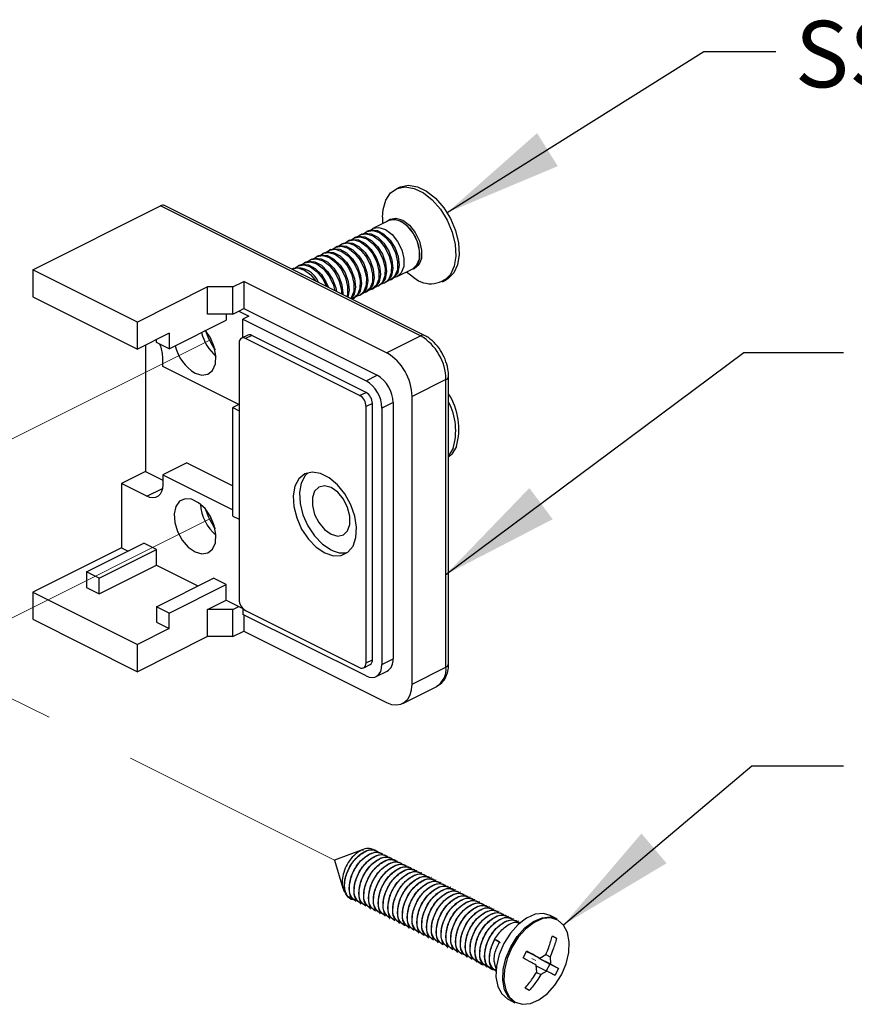
# Model space of a CAD drawing. Units: inches. Extents: x 0.1 to 10.9, y 0.1 to 8.4.
# Drawn here: x 2.7 to 3.6, y 2.6 to 3.7 of the extents above; entities that cross this region are included whole.
import ezdxf

# ---------------------------------------------------------------- set-up
doc = ezdxf.new("R2010")
doc.units = ezdxf.units.IN
doc.header["$MEASUREMENT"] = 0
doc.linetypes.add('PHANTOM', pattern=[0.5, 0.25, -0.05, 0.05, -0.05, 0.05, -0.05])
doc.styles.add('SLDTEXTSTYLE0', font='TXT', dxfattribs={"width": 0.605})
doc.dimstyles.new('SLDDIMSTYLE2', dxfattribs={"dimtxt": 0.18, "dimasz": 0.13, "dimexe": 0, "dimexo": 0.0625, "dimgap": 0, "dimtad": 0, "dimtih": 1, "dimtoh": 1, "dimdec": 0, "dimrnd": 1e-09, "dimzin": 0, "dimdsep": 46, "dimtxsty": 'Standard', "dimsah": 1, "dimcen": 0.09, "dimadec": 0, "dimazin": 0, "dimtfac": 0.13, "dimtdec": 0, "dimtofl": 0, "dimtmove": 0, "dimatfit": 3, "dimfxl": 0, "dimfrac": 2, "dimtolj": 1, "dimtzin": 0, "dimarcsym": 0})

msp = doc.modelspace()

# ---------------------------------------------------------------- linework, layer by layer
at = {"color": 7, "linetype": 'Continuous', "lineweight": 25}
for p, q in [((3.1493, 3.5082), (3.1457, 3.5064)), ((2.7471, 3.4179), (2.8873, 3.4881)), ((3.1727, 3.3454), (2.8873, 3.4881)), ((3.1771, 3.3457), (2.8917, 3.4883)), ((3.1377, 3.4718), (3.1204, 3.4631)), ((3.1309, 3.4756), (3.1309, 3.4684)), ((3.1082, 3.457), (3.1067, 3.4563)), ((3.115, 3.4604), (3.1136, 3.4597)), ((3.0876, 3.4467), (3.0862, 3.446)), ((3.0945, 3.4502), (3.093, 3.4494)), ((3.1013, 3.4536), (3.0999, 3.4529)), ((3.0671, 3.4365), (3.0656, 3.4357)), ((3.0739, 3.4399), (3.0725, 3.4392)), ((3.0808, 3.4433), (3.0793, 3.4426)), ((3.0465, 3.4262), (3.0451, 3.4255)), ((3.0534, 3.4296), (3.0519, 3.4289)), ((3.0602, 3.433), (3.0588, 3.4323)), ((2.8619, 3.3605), (2.7471, 3.4179)), ((2.7471, 3.4179), (2.7471, 3.3881)), ((3.0328, 3.4193), (3.0314, 3.4186)), ((3.0397, 3.4228), (3.0382, 3.422)), ((3.1468, 3.4103), (3.1641, 3.419)), ((3.1573, 3.4156), (3.1631, 3.4112)), ((2.9666, 3.399), (2.9788, 3.4051)), ((3.1354, 3.3268), (2.9788, 3.4051)), ((2.9788, 3.4051), (2.9788, 3.3752)), ((3.1331, 3.4035), (3.1346, 3.4042)), ((3.14, 3.4069), (3.1414, 3.4076)), ((3.1966, 3.4046), (3.2002, 3.4064)), ((2.9388, 3.399), (2.8619, 3.3605)), ((2.9666, 3.399), (2.9388, 3.399)), ((2.9388, 3.3691), (2.9388, 3.399)), ((2.9666, 3.3691), (2.9666, 3.399)), ((3.1126, 3.3932), (3.114, 3.3939)), ((3.1194, 3.3966), (3.1209, 3.3973)), ((3.1263, 3.4), (3.1277, 3.4008)), ((2.7471, 3.3881), (2.8619, 3.3307)), ((3.0966, 3.387), (3.096, 3.3862)), ((3.0989, 3.3863), (3.1003, 3.3871)), ((3.1057, 3.3898), (3.1072, 3.3905)), ((2.9666, 3.3691), (2.9733, 3.3724)), ((2.9733, 3.3724), (2.9788, 3.3752)), ((2.9733, 3.3724), (2.9844, 3.3669)), ((2.9788, 3.3752), (3.125, 3.3022)), ((2.8619, 3.3307), (2.8619, 3.3605)), ((2.8967, 3.331), (2.9593, 3.3624)), ((2.9666, 3.3691), (2.9388, 3.3691)), ((2.9593, 3.3691), (2.9593, 3.3624)), ((2.9844, 3.3669), (2.9778, 3.3636)), ((2.9778, 3.3636), (3.1128, 3.2961)), ((2.9778, 3.3435), (2.9778, 3.3636)), ((2.8967, 3.3481), (2.8619, 3.3307)), ((2.8828, 3.338), (2.8828, 3.3411)), ((2.8967, 3.331), (2.8828, 3.338)), ((2.8967, 3.3481), (2.8967, 3.331)), ((2.9831, 3.3462), (2.9762, 3.3427)), ((3.1058, 3.2798), (2.9806, 3.3424)), ((3.1128, 3.2833), (2.9875, 3.3459)), ((3.1354, 3.3268), (3.1727, 3.3454)), ((2.871, 3.3352), (2.871, 3.1965)), ((2.9736, 3.3374), (2.9736, 3.0561)), ((2.8897, 3.3118), (2.8897, 3.3226)), ((2.9733, 3.27), (2.8897, 3.3118)), ((3.1128, 3.2961), (3.125, 3.3022)), ((3.2005, 3.2974), (3.1633, 3.2788)), ((3.2005, 2.982), (3.2005, 3.2974)), ((3.2034, 2.9855), (3.2034, 3.3009)), ((3.1633, 2.9634), (3.1633, 3.2788)), ((2.9733, 3.27), (2.9666, 3.2667)), ((2.9666, 3.1476), (2.9666, 3.2667)), ((2.9666, 3.2667), (2.9736, 3.2632)), ((2.9736, 3.2699), (2.9733, 3.27)), ((3.1128, 2.9865), (3.1128, 3.2678)), ((3.1198, 2.99), (3.1198, 3.2713)), ((3.1424, 3.2721), (3.1302, 3.2661)), ((3.1302, 3.2661), (3.1302, 2.9848)), ((3.1424, 3.2721), (3.1424, 2.9909)), ((3.2084, 3.222), (3.2034, 3.2137)), ((2.9162, 3.2059), (2.8897, 3.1927)), ((2.9162, 3.2059), (2.9666, 3.1807)), ((2.871, 3.1965), (2.8445, 3.1832)), ((2.871, 3.1965), (2.8897, 3.1871)), ((2.8897, 3.1927), (2.8897, 3.1819)), ((2.8897, 3.1927), (2.9666, 3.1543)), ((2.8723, 3.1693), (2.8445, 3.1832)), ((2.8445, 3.1832), (2.8445, 3.1129)), ((2.9666, 3.1476), (2.9736, 3.1442)), ((2.8445, 3.1129), (2.7471, 3.0642)), ((2.8062, 3.0865), (2.8689, 3.1178)), ((2.8201, 3.0795), (2.8828, 3.1108)), ((2.8445, 3.1129), (2.8518, 3.1093)), ((2.8828, 3.1108), (2.8689, 3.1178)), ((2.8828, 3.0938), (2.8828, 3.1108)), ((2.8201, 3.0625), (2.8828, 3.0938)), ((2.8828, 3.0938), (2.9284, 3.071)), ((2.8062, 3.0865), (2.8062, 3.0694)), ((2.8201, 3.0795), (2.8062, 3.0865)), ((2.8201, 3.0625), (2.8201, 3.0795)), ((2.8828, 3.0482), (2.9454, 3.0795)), ((2.9593, 3.0725), (2.9454, 3.0795)), ((2.8062, 3.0694), (2.8201, 3.0625)), ((2.8967, 3.0412), (2.9593, 3.0725)), ((2.9593, 3.0555), (2.9593, 3.0725)), ((2.7471, 3.0642), (2.8619, 3.0068)), ((2.7471, 3.0642), (2.7471, 3.0344)), ((2.8828, 3.0482), (2.8828, 3.0311)), ((2.8967, 3.0412), (2.8828, 3.0482)), ((2.9388, 3.0452), (2.9593, 3.0555)), ((2.9593, 3.0555), (2.9733, 3.0485)), ((2.9666, 3.0452), (2.9733, 3.0485)), ((2.9733, 3.0485), (2.9777, 3.0463)), ((2.9778, 3.0462), (2.9778, 3.0397)), ((2.8967, 3.0242), (2.8967, 3.0412)), ((2.9388, 3.0154), (2.9388, 3.0452)), ((2.9666, 3.0452), (2.9388, 3.0452)), ((2.9666, 3.0154), (2.9666, 3.0452)), ((3.1128, 2.9722), (2.9778, 3.0397)), ((2.9788, 3.0391), (2.9788, 3.0215)), ((2.9806, 3.0441), (3.1058, 2.9815)), ((2.7471, 3.0344), (2.8619, 2.9769)), ((2.8828, 3.0311), (2.8967, 3.0242)), ((2.8967, 3.0242), (2.8619, 3.0068)), ((2.9388, 3.0154), (2.8619, 2.9769)), ((2.9666, 3.0154), (2.9388, 3.0154)), ((2.9666, 3.0154), (2.9788, 3.0215)), ((2.9788, 3.0215), (3.1354, 2.9432)), ((2.8619, 2.9769), (2.8619, 3.0068)), ((3.1102, 2.9812), (3.1172, 2.9847)), ((3.1302, 2.9848), (3.1424, 2.9909)), ((3.1633, 2.9634), (3.2005, 2.982)), ((3.1238, 2.9715), (3.136, 2.9775)), ((3.153, 2.9421), (3.1903, 2.9607)), ((3.1095, 2.7817), (3.0781, 2.7703)), ((3.1099, 2.7812), (3.1069, 2.7808)), ((3.1261, 2.7801), (3.126, 2.7802)), ((3.1314, 2.7775), (3.1313, 2.7776)), ((3.0781, 2.7703), (3.0874, 2.7396)), ((3.1367, 2.7748), (3.1366, 2.7749)), ((3.142, 2.7722), (3.1419, 2.7723)), ((3.1473, 2.7695), (3.1472, 2.7696)), ((3.1526, 2.7669), (3.1525, 2.767)), ((3.1579, 2.7642), (3.1578, 2.7643)), ((3.1632, 2.7616), (3.1631, 2.7617)), ((3.1686, 2.7589), (3.1684, 2.759)), ((3.1739, 2.7563), (3.1737, 2.7563)), ((3.1792, 2.7536), (3.179, 2.7537)), ((3.1845, 2.751), (3.1843, 2.751)), ((3.1898, 2.7483), (3.1896, 2.7484)), ((3.1951, 2.7457), (3.1949, 2.7457)), ((3.2004, 2.743), (3.2002, 2.7431)), ((3.2057, 2.7404), (3.2055, 2.7404)), ((3.211, 2.7377), (3.2108, 2.7378)), ((3.2163, 2.735), (3.2161, 2.7351)), ((3.0962, 2.7274), (3.0964, 2.7273)), ((3.1015, 2.7248), (3.1017, 2.7247)), ((3.1068, 2.7221), (3.107, 2.722)), ((3.2216, 2.7324), (3.2214, 2.7325)), ((3.2269, 2.7297), (3.2267, 2.7298)), ((3.2322, 2.7271), (3.232, 2.7272)), ((3.2375, 2.7244), (3.2373, 2.7245)), ((3.1122, 2.7195), (3.1123, 2.7194)), ((3.1175, 2.7168), (3.1176, 2.7167)), ((3.1228, 2.7142), (3.1229, 2.7141)), ((3.1281, 2.7115), (3.1282, 2.7114)), ((3.2428, 2.7218), (3.2426, 2.7219)), ((3.2481, 2.7191), (3.2479, 2.7192)), ((3.2534, 2.7165), (3.2532, 2.7166)), ((3.2587, 2.7138), (3.2585, 2.7139)), ((3.264, 2.7112), (3.2638, 2.7113)), ((3.1334, 2.7089), (3.1335, 2.7088)), ((3.1387, 2.7062), (3.1388, 2.7061)), ((3.144, 2.7036), (3.1441, 2.7035)), ((3.1493, 2.7009), (3.1495, 2.7008)), ((3.2693, 2.7085), (3.2691, 2.7086)), ((3.2746, 2.7059), (3.2744, 2.706)), ((3.2799, 2.7032), (3.2797, 2.7033)), ((3.3221, 2.7059), (3.3147, 2.7096)), ((3.1546, 2.6983), (3.1548, 2.6982)), ((3.1599, 2.6956), (3.1601, 2.6955)), ((3.1652, 2.693), (3.1654, 2.6929)), ((3.1705, 2.6903), (3.1707, 2.6902)), ((3.1758, 2.6877), (3.176, 2.6876)), ((3.1811, 2.685), (3.1813, 2.6849)), ((3.1864, 2.6824), (3.1866, 2.6823)), ((3.1917, 2.6797), (3.1919, 2.6796)), ((3.2567, 2.6819), (3.2542, 2.6832)), ((3.2542, 2.6832), (3.2601, 2.68)), ((3.2593, 2.6806), (3.2567, 2.6819)), ((3.3172, 2.6872), (3.3219, 2.6846)), ((3.197, 2.677), (3.1972, 2.677)), ((3.2023, 2.6744), (3.2025, 2.6743)), ((3.2076, 2.6717), (3.2078, 2.6717)), ((3.2129, 2.6691), (3.2131, 2.669)), ((3.2851, 2.6629), (3.2892, 2.6706)), ((3.289, 2.6702), (3.2908, 2.6692)), ((3.2908, 2.6692), (3.3036, 2.6628)), ((3.2182, 2.6664), (3.2184, 2.6664)), ((3.2235, 2.6638), (3.2237, 2.6637)), ((3.2288, 2.6611), (3.229, 2.661)), ((3.2341, 2.6585), (3.2343, 2.6584)), ((3.3025, 2.6627), (3.3024, 2.6634)), ((3.3025, 2.6627), (3.3143, 2.6561)), ((3.3025, 2.6627), (3.3153, 2.6563)), ((3.3036, 2.6628), (3.3101, 2.6667)), ((3.3099, 2.6665), (3.3148, 2.6641)), ((3.3148, 2.6641), (3.3153, 2.6563)), ((3.2394, 2.6558), (3.2396, 2.6557)), ((3.2447, 2.6532), (3.2449, 2.6531)), ((3.25, 2.6505), (3.2502, 2.6504)), ((3.3, 2.6473), (3.2995, 2.655)), ((3.2996, 2.6544), (3.3112, 2.6485)), ((3.2999, 2.6471), (3.3047, 2.6447)), ((3.3112, 2.6485), (3.3047, 2.6447)), ((3.3143, 2.6561), (3.3105, 2.6489)), ((3.324, 2.6513), (3.3143, 2.6561)), ((3.324, 2.6513), (3.3199, 2.6435)), ((3.2919, 2.627), (3.2872, 2.6296)), ((3.2686, 2.6175), (3.2761, 2.6138))]:
    msp.add_line(p, q, dxfattribs=at)
at = {"color": 7, "linetype": 'PHANTOM', "lineweight": 18}
for p, q in [((2.943, 3.3414), (2.6071, 3.1735)), ((2.943, 3.1454), (2.7184, 3.0331)), ((3.0781, 2.7703), (2.7184, 2.9502)), ((3.299, 2.6599), (3.2946, 2.6621))]:
    msp.add_line(p, q, dxfattribs=at)
at = {"color": 8, "linetype": 'Continuous', "lineweight": 25}
for p, q in [((2.9875, 3.3459), (2.9806, 3.3424)), ((3.1058, 3.2798), (3.1128, 3.2833)), ((3.1198, 3.2713), (3.1128, 3.2678)), ((2.8723, 3.1693), (2.8894, 3.1778)), ((3.1128, 2.9865), (3.1198, 2.99))]:
    msp.add_line(p, q, dxfattribs=at)
at = {"color": 7, "linetype": 'Continuous', "lineweight": 25, "flags": 128}
for points in [[(3.1493, 3.5082), (3.1507, 3.5088), (3.1594, 3.5106), (3.1692, 3.5089), (3.1793, 3.504), (3.1891, 3.4962), (3.198, 3.4859), (3.2054, 3.4739), (3.211, 3.4608), (3.2142, 3.4474), (3.215, 3.4347), (3.2132, 3.4234), (3.209, 3.4143)], [(3.1309, 3.4756), (3.1315, 3.4839), (3.1345, 3.4942), (3.1398, 3.5021), (3.1471, 3.5071), (3.1559, 3.5088), (3.1656, 3.5071), (3.1757, 3.5022), (3.1855, 3.4944), (3.1944, 3.4842), (3.2019, 3.4721), (3.2074, 3.459), (3.2106, 3.4457), (3.2114, 3.4329), (3.2096, 3.4217), (3.2055, 3.4125)], [(3.1042, 3.4546), (3.107, 3.4564), (3.1133, 3.4574), (3.1205, 3.4551), (3.1276, 3.4498), (3.1338, 3.442), (3.1383, 3.4328), (3.1406, 3.4233), (3.1404, 3.4145), (3.1377, 3.4076)], [(3.1082, 3.457), (3.1114, 3.4581), (3.1183, 3.4574), (3.1256, 3.4535), (3.1323, 3.4469), (3.1377, 3.4383), (3.1412, 3.4287), (3.1422, 3.4194), (3.1408, 3.4115), (3.137, 3.4058), (3.1346, 3.4042)], [(3.111, 3.458), (3.1138, 3.4598), (3.1202, 3.4609), (3.1274, 3.4586), (3.1345, 3.4532), (3.1406, 3.4455), (3.1451, 3.4363), (3.1474, 3.4267), (3.1472, 3.4179), (3.1445, 3.411)], [(3.115, 3.4604), (3.1183, 3.4615), (3.1252, 3.4608), (3.1324, 3.457), (3.1392, 3.4503), (3.1446, 3.4417), (3.148, 3.4322), (3.1491, 3.4228), (3.1476, 3.4149), (3.1438, 3.4092), (3.1414, 3.4076)], [(3.1179, 3.4614), (3.1207, 3.4633), (3.127, 3.4643), (3.1342, 3.462), (3.1413, 3.4566), (3.1475, 3.4489), (3.152, 3.4397), (3.1543, 3.4301), (3.1541, 3.4213), (3.1514, 3.4144)], [(3.0836, 3.4443), (3.0864, 3.4461), (3.0928, 3.4472), (3.1, 3.4449), (3.1071, 3.4395), (3.1132, 3.4318), (3.1177, 3.4226), (3.12, 3.413), (3.1198, 3.4042), (3.1171, 3.3973)], [(3.0876, 3.4467), (3.0909, 3.4478), (3.0978, 3.4471), (3.105, 3.4433), (3.1118, 3.4366), (3.1172, 3.428), (3.1206, 3.4185), (3.1217, 3.4091), (3.1202, 3.4012), (3.1164, 3.3955), (3.114, 3.3939)], [(3.0905, 3.4477), (3.0933, 3.4496), (3.0996, 3.4506), (3.1068, 3.4483), (3.1139, 3.4429), (3.1201, 3.4352), (3.1246, 3.426), (3.1269, 3.4164), (3.1267, 3.4076), (3.124, 3.4007)], [(3.0945, 3.4502), (3.0977, 3.4512), (3.1046, 3.4506), (3.1119, 3.4467), (3.1186, 3.44), (3.124, 3.4314), (3.1275, 3.4219), (3.1285, 3.4126), (3.1271, 3.4046), (3.1233, 3.3989), (3.1209, 3.3973)], [(3.0973, 3.4511), (3.1001, 3.453), (3.1065, 3.454), (3.1137, 3.4517), (3.1208, 3.4464), (3.1269, 3.4386), (3.1314, 3.4294), (3.1337, 3.4198), (3.1335, 3.4111), (3.1308, 3.4041)], [(3.1013, 3.4536), (3.1046, 3.4546), (3.1115, 3.454), (3.1187, 3.4501), (3.1255, 3.4435), (3.1309, 3.4348), (3.1343, 3.4253), (3.1354, 3.416), (3.1339, 3.408), (3.1301, 3.4024), (3.1277, 3.4008)], [(3.0631, 3.434), (3.0659, 3.4359), (3.0722, 3.4369), (3.0794, 3.4346), (3.0865, 3.4292), (3.0927, 3.4215), (3.0972, 3.4123), (3.0995, 3.4027), (3.0993, 3.3939), (3.0966, 3.387)], [(3.0671, 3.4365), (3.0703, 3.4375), (3.0772, 3.4369), (3.0845, 3.433), (3.0912, 3.4263), (3.0966, 3.4177), (3.1001, 3.4082), (3.1011, 3.3989), (3.0997, 3.3909), (3.0966, 3.3859)], [(3.0699, 3.4374), (3.0727, 3.4393), (3.0791, 3.4403), (3.0863, 3.438), (3.0934, 3.4327), (3.0995, 3.4249), (3.104, 3.4157), (3.1063, 3.4061), (3.1061, 3.3974), (3.1034, 3.3904)], [(3.0739, 3.4399), (3.0772, 3.4409), (3.0841, 3.4403), (3.0913, 3.4364), (3.0981, 3.4298), (3.1035, 3.4211), (3.1069, 3.4116), (3.108, 3.4023), (3.1065, 3.3943), (3.1027, 3.3887), (3.1003, 3.3871)], [(3.0768, 3.4409), (3.0796, 3.4427), (3.0859, 3.4437), (3.0931, 3.4414), (3.1002, 3.4361), (3.1064, 3.4283), (3.1109, 3.4191), (3.1132, 3.4096), (3.113, 3.4008), (3.1103, 3.3939)], [(3.0808, 3.4433), (3.084, 3.4444), (3.0909, 3.4437), (3.0982, 3.4398), (3.1049, 3.4332), (3.1103, 3.4246), (3.1138, 3.415), (3.1148, 3.4057), (3.1134, 3.3978), (3.1096, 3.3921), (3.1072, 3.3905)], [(3.0425, 3.4237), (3.0453, 3.4256), (3.0517, 3.4266), (3.0589, 3.4243), (3.066, 3.419), (3.0721, 3.4112), (3.0766, 3.402), (3.0786, 3.3949)], [(3.0465, 3.4262), (3.0498, 3.4272), (3.0567, 3.4266), (3.0639, 3.4227), (3.0707, 3.4161), (3.0761, 3.4075), (3.0795, 3.3979), (3.0803, 3.3941)], [(3.0494, 3.4272), (3.0522, 3.429), (3.0585, 3.43), (3.0657, 3.4277), (3.0728, 3.4224), (3.079, 3.4146), (3.0835, 3.4054), (3.0858, 3.3959), (3.086, 3.3912)], [(3.0534, 3.4296), (3.0566, 3.4307), (3.0635, 3.43), (3.0708, 3.4261), (3.0775, 3.4195), (3.0829, 3.4109), (3.0864, 3.4013), (3.0874, 3.392), (3.0874, 3.3905)], [(3.0562, 3.4306), (3.059, 3.4324), (3.0654, 3.4335), (3.0726, 3.4312), (3.0797, 3.4258), (3.0858, 3.4181), (3.0903, 3.4089), (3.0926, 3.3993), (3.0924, 3.3905), (3.0919, 3.3883)], [(3.0602, 3.433), (3.0635, 3.4341), (3.0704, 3.4334), (3.0776, 3.4296), (3.0844, 3.4229), (3.0898, 3.4143), (3.0932, 3.4048), (3.0943, 3.3954), (3.0929, 3.3877)], [(3.0314, 3.4186), (3.0316, 3.4187), (3.038, 3.4198), (3.0452, 3.4175), (3.0523, 3.4121), (3.0579, 3.4053)], [(3.0352, 3.4166), (3.0361, 3.4163), (3.0431, 3.4126)], [(3.0357, 3.4203), (3.0385, 3.4222), (3.0448, 3.4232), (3.052, 3.4209), (3.0591, 3.4155), (3.0653, 3.4078), (3.0695, 3.3995)], [(3.0397, 3.4228), (3.043, 3.4238), (3.0498, 3.4232), (3.0571, 3.4193), (3.0638, 3.4126), (3.0692, 3.404), (3.0715, 3.3984)], [(3.1514, 3.4144), (3.1466, 3.4102), (3.1439, 3.4093)], [(3.209, 3.4143), (3.2027, 3.4078), (3.2002, 3.4064)], [(3.1308, 3.4041), (3.126, 3.3999), (3.1234, 3.3991)], [(3.1377, 3.4076), (3.1329, 3.4033), (3.1302, 3.4025)], [(3.1445, 3.411), (3.1397, 3.4068), (3.1371, 3.4059)], [(3.1103, 3.3939), (3.1055, 3.3896), (3.1028, 3.3888)], [(3.1171, 3.3973), (3.1123, 3.3931), (3.1097, 3.3922)], [(3.124, 3.4007), (3.1192, 3.3965), (3.1165, 3.3956)], [(3.1034, 3.3904), (3.0986, 3.3862), (3.0971, 3.3856)], [(2.9252, 3.3044), (2.9327, 3.3022), (2.9393, 3.3033), (2.9445, 3.3075), (2.9475, 3.3145), (2.9481, 3.3234), (2.9463, 3.3333), (2.9421, 3.3431), (2.9368, 3.3511)], [(2.9806, 3.3424), (2.9792, 3.343), (2.9779, 3.3431), (2.9767, 3.3429), (2.9756, 3.3424), (2.9748, 3.3415), (2.9741, 3.3404), (2.9737, 3.339), (2.9736, 3.3374)], [(3.212, 3.2238), (3.2069, 3.2155), (3.2034, 3.2122)], [(3.0582, 3.1134), (3.0676, 3.1072), (3.077, 3.104), (3.0856, 3.1043), (3.093, 3.108), (3.0985, 3.1147), (3.1016, 3.1241), (3.1023, 3.1353), (3.1004, 3.1476), (3.096, 3.1601), (3.0895, 3.1719), (3.0814, 3.1819), (3.0723, 3.1896), (3.0628, 3.1944), (3.0537, 3.1958), (3.0456, 3.1938), (3.0391, 3.1886), (3.0348, 3.1804), (3.0328, 3.17), (3.0335, 3.1581), (3.0367, 3.1456), (3.0421, 3.1334), (3.0495, 3.1224), (3.0582, 3.1134)], [(3.0492, 3.1952), (3.0461, 3.192), (3.0417, 3.1839), (3.0398, 3.1735), (3.0405, 3.1616), (3.0436, 3.1491), (3.0491, 3.1369), (3.0564, 3.1259), (3.0651, 3.1169), (3.0745, 3.1106)], [(2.8897, 3.1819), (2.8894, 3.1779), (2.8884, 3.1744), (2.8868, 3.1716), (2.8846, 3.1694), (2.882, 3.1681), (2.879, 3.1676), (2.8757, 3.168), (2.8723, 3.1693)], [(3.0674, 3.1328), (3.0745, 3.1277), (3.0817, 3.1257), (3.0879, 3.127), (3.0926, 3.1314), (3.0951, 3.1385), (3.0951, 3.1474), (3.0926, 3.157), (3.0879, 3.1661), (3.0817, 3.1737), (3.0745, 3.1788), (3.0674, 3.1809), (3.0611, 3.1795), (3.0564, 3.1751), (3.054, 3.168), (3.054, 3.1591), (3.0564, 3.1495), (3.0611, 3.1404), (3.0674, 3.1328)], [(2.9178, 3.1136), (2.9252, 3.1084), (2.9327, 3.1061), (2.9393, 3.1072), (2.9445, 3.1115), (2.9475, 3.1184), (2.9481, 3.1274), (2.9463, 3.1373), (2.9421, 3.1471), (2.9362, 3.1558), (2.929, 3.1623), (2.9215, 3.1661), (2.9143, 3.1667), (2.9083, 3.164), (2.9042, 3.1583), (2.9023, 3.1502), (2.903, 3.1407), (2.906, 3.1307), (2.9111, 3.1213), (2.9178, 3.1136)], [(3.1058, 2.9815), (3.1072, 2.9809), (3.1085, 2.9808), (3.1097, 2.981), (3.1108, 2.9815), (3.1116, 2.9824), (3.1123, 2.9835), (3.1127, 2.9849), (3.1128, 2.9865)], [(3.1128, 2.9722), (3.1162, 2.9709), (3.1195, 2.9705), (3.1225, 2.9709), (3.1251, 2.9722), (3.1273, 2.9744), (3.1289, 2.9773), (3.1299, 2.9808), (3.1302, 2.9848)], [(3.1354, 2.9432), (3.1409, 2.9411), (3.1461, 2.9405), (3.1509, 2.9412), (3.1551, 2.9433), (3.1586, 2.9468), (3.1611, 2.9514), (3.1627, 2.957), (3.1633, 2.9634)], [(3.3147, 2.7096), (3.3075, 2.7116), (3.2985, 2.7108), (3.289, 2.7067), (3.2797, 2.6997), (3.2712, 2.6902), (3.2641, 2.6789), (3.2589, 2.6665), (3.2559, 2.654), (3.2553, 2.6421), (3.2573, 2.6317), (3.2616, 2.6234), (3.2679, 2.6179), (3.2686, 2.6175)], [(3.2761, 2.6138), (3.2753, 2.6142), (3.269, 2.6197), (3.2647, 2.6279), (3.2628, 2.6384), (3.2633, 2.6503), (3.2663, 2.6628), (3.2715, 2.6752), (3.2786, 2.6865), (3.2871, 2.6959), (3.2964, 2.703), (3.3059, 2.707), (3.3149, 2.7079), (3.3221, 2.7059)], [(3.3296, 2.699), (3.3233, 2.7044), (3.3155, 2.7068), (3.3066, 2.706), (3.2972, 2.7019), (3.2881, 2.695), (3.2797, 2.6857), (3.2727, 2.6745), (3.2676, 2.6624), (3.2646, 2.65), (3.2641, 2.6383), (3.266, 2.628), (3.2702, 2.6198), (3.2765, 2.6144), (3.2843, 2.612), (3.2932, 2.6129), (3.3025, 2.6169), (3.3117, 2.6238), (3.3201, 2.6332), (3.3271, 2.6443), (3.3322, 2.6565), (3.3352, 2.6688), (3.3357, 2.6806), (3.3338, 2.6909), (3.3296, 2.699)]]:
    msp.add_lwpolyline(points, dxfattribs=at)
at = {"color": 8, "linetype": 'Continuous', "lineweight": 25, "flags": 128}
for points in [[(3.1353, 3.4706), (3.1391, 3.4734), (3.1456, 3.4745), (3.153, 3.4721), (3.1603, 3.4666), (3.1667, 3.4586), (3.1713, 3.4492), (3.1737, 3.4393), (3.1735, 3.4303), (3.1707, 3.4232)], [(3.1641, 3.419), (3.1687, 3.4231), (3.1714, 3.43), (3.1716, 3.4388), (3.1693, 3.4483), (3.1648, 3.4575), (3.1586, 3.4653), (3.1515, 3.4706), (3.1444, 3.4729), (3.138, 3.4719), (3.1377, 3.4718)], [(3.1707, 3.4232), (3.1657, 3.4188), (3.162, 3.4178)]]:
    msp.add_lwpolyline(points, dxfattribs=at)
at = {"color": 7, "linetype": 'PHANTOM', "lineweight": 18, "flags": 128}
msp.add_lwpolyline([(3.1718, 3.4349), (3.1706, 3.4443), (3.1669, 3.4538), (3.1614, 3.4623), (3.1546, 3.4687), (3.1473, 3.4724), (3.1405, 3.4727), (3.1377, 3.4718)], dxfattribs=at)
at = {"color": 7, "linetype": 'Continuous', "lineweight": 25}
for centre, radius, start, end in [((2.8898, 3.4839), 0.00482, 66.3876, 120.8791), ((3.0374, 3.3948), 0.025, 21.3855, 100.5149), ((3.1837, 3.4312), 0.0287, 224.1608, 319.3004), ((2.9809, 3.3605), 0.0499, 193.4311, 228.9949), ((3.0308, 3.3853), 0.1003, 199.5364, 213.5888), ((2.9851, 3.3418), 0.00482, 59.1095, 113.6237), ((3.1435, 3.2964), 0.057, 0.9654, 59.2434), ((2.8545, 3.3218), 0.0352, 1.2652, 23.8125), ((2.949, 3.3445), 0.0466, 192.5094, 239.36), ((3.1063, 3.2778), 0.057, 0.9679, 59.2407), ((3.0946, 3.2655), 0.0356, 0.9634, 59.243), ((3.1068, 3.2715), 0.0356, 0.9714, 59.2414), ((3.0986, 3.2676), 0.0143, 0.9758, 59.2369), ((3.1055, 3.271), 0.0143, 0.976, 59.2373), ((3.1447, 3.2434), 0.07, 343.7362, 33.1259), ((3.1434, 3.2413), 0.0678, 343.4054, 27.7764), ((2.9795, 3.1636), 0.0484, 183.5072, 229.6245), ((3.0308, 3.1893), 0.1004, 199.537, 213.5879), ((3.0872, 3.1322), 0.025, 239.6463, 283.1835), ((2.9878, 3.0563), 0.0142, 180.945, 239.2509), ((3.1143, 2.9893), 0.00549, 301.7817, 6.8915), ((3.1288, 2.9892), 0.0137, 301.7852, 6.8888)]:
    msp.add_arc(centre, radius, start, end, dxfattribs=at)
at = {"color": 7, "linetype": 'PHANTOM', "lineweight": 18}
msp.add_arc((3.1556, 3.4329), 0.0164, 301.567, 7.0929, dxfattribs=at)
at = {"color": 8, "linetype": 'Continuous', "lineweight": 25}
for centre, radius, start, end in [((3.1751, 3.3413), 0.00481, 66.3093, 120.9042), ((3.1993, 3.3013), 0.00409, 286.8042, 353.9112), ((3.1781, 2.9796), 0.0225, 302.6948, 5.9787), ((3.1991, 2.9861), 0.00436, 289.1217, 351.5771)]:
    msp.add_arc(centre, radius, start, end, dxfattribs=at)
at = {"color": 7, "linetype": 'Continuous', "lineweight": 25}
for points, knots in [([(3.2034, 3.3009), (3.2033, 3.3028), (3.2031, 3.3082), (3.2008, 3.3172), (3.1962, 3.3272), (3.1898, 3.3361), (3.1832, 3.3423), (3.1786, 3.3448), (3.1771, 3.3457)], [0, 0, 0, 0, 0.105137, 0.303498, 0.507212, 0.709551, 0.90508, 1, 1, 1, 1]), ([(3.1906, 2.9612), (3.1924, 2.9622), (3.1966, 2.9646), (3.2008, 2.9712), (3.2031, 2.9784), (3.2033, 2.9834), (3.2034, 2.9855)], [0, 0, 0, 0, 0.21642, 0.490859, 0.781356, 1, 1, 1, 1]), ([(3.1221, 2.7806), (3.1209, 2.7814), (3.1177, 2.7834), (3.1109, 2.7827), (3.1039, 2.7793), (3.0973, 2.7733), (3.0918, 2.7657), (3.0881, 2.7571), (3.0862, 2.7485), (3.0868, 2.741), (3.0885, 2.7355), (3.0908, 2.7341), (3.0913, 2.7337)], [0, 0, 0, 0, 0.061185, 0.15535, 0.265409, 0.389556, 0.523304, 0.656366, 0.780069, 0.887292, 0.975748, 1, 1, 1, 1]), ([(3.1023, 2.7271), (3.1004, 2.7268), (3.0955, 2.7262), (3.0894, 2.7344), (3.0888, 2.746), (3.0925, 2.7592), (3.1003, 2.7714), (3.1102, 2.7794), (3.1204, 2.783), (3.1246, 2.7801), (3.1257, 2.7793)], [0, 0, 0, 0, 0.064734, 0.172267, 0.312866, 0.482218, 0.659965, 0.821983, 0.951285, 1, 1, 1, 1]), ([(3.0967, 2.7282), (3.0949, 2.729), (3.0899, 2.7316), (3.0885, 2.7428), (3.0908, 2.7554), (3.0975, 2.7682), (3.107, 2.7776), (3.1176, 2.783), (3.1235, 2.7805), (3.1257, 2.7795)], [0, 0, 0, 0, 0.072007, 0.211699, 0.386183, 0.579839, 0.760899, 0.910145, 1, 1, 1, 1]), ([(3.1018, 2.7249), (3.0997, 2.7267), (3.0944, 2.7312), (3.0942, 2.7437), (3.0978, 2.7565), (3.1056, 2.7688), (3.1155, 2.7768), (3.1257, 2.7804), (3.1299, 2.7775), (3.131, 2.7767)], [0, 0, 0, 0, 0.108336, 0.259794, 0.442226, 0.633701, 0.808234, 0.947523, 1, 1, 1, 1]), ([(3.102, 2.7255), (3.1002, 2.7264), (3.0952, 2.729), (3.0938, 2.7402), (3.0961, 2.7527), (3.1028, 2.7656), (3.1123, 2.7749), (3.123, 2.7803), (3.1288, 2.7778), (3.131, 2.7769)], [0, 0, 0, 0, 0.072005, 0.211699, 0.386181, 0.579834, 0.760872, 0.910145, 1, 1, 1, 1]), ([(3.1071, 2.7222), (3.105, 2.7241), (3.0997, 2.7286), (3.0995, 2.741), (3.1031, 2.7538), (3.1109, 2.7661), (3.1208, 2.7741), (3.131, 2.7777), (3.1352, 2.7748), (3.1363, 2.774)], [0, 0, 0, 0, 0.108334, 0.259795, 0.442225, 0.633702, 0.808234, 0.947523, 1, 1, 1, 1]), ([(3.1073, 2.7229), (3.1056, 2.7237), (3.1005, 2.7263), (3.0991, 2.7375), (3.1014, 2.7501), (3.1081, 2.7629), (3.1176, 2.7723), (3.1283, 2.7777), (3.1341, 2.7752), (3.1363, 2.7742)], [0, 0, 0, 0, 0.072006, 0.211698, 0.386181, 0.579835, 0.760872, 0.910145, 1, 1, 1, 1]), ([(3.1125, 2.7196), (3.1103, 2.7214), (3.105, 2.7259), (3.1048, 2.7384), (3.1084, 2.7512), (3.1162, 2.7635), (3.1261, 2.7715), (3.1363, 2.7751), (3.1405, 2.7722), (3.1416, 2.7714)], [0, 0, 0, 0, 0.108336, 0.259794, 0.442226, 0.633702, 0.808234, 0.947523, 1, 1, 1, 1]), ([(3.1126, 2.7202), (3.1109, 2.7211), (3.1058, 2.7237), (3.1044, 2.7349), (3.1067, 2.7474), (3.1134, 2.7603), (3.1229, 2.7696), (3.1336, 2.775), (3.1394, 2.7725), (3.1416, 2.7716)], [0, 0, 0, 0, 0.072006, 0.211698, 0.38618, 0.579835, 0.760871, 0.910145, 1, 1, 1, 1]), ([(3.1178, 2.7169), (3.1156, 2.7188), (3.1103, 2.7233), (3.1101, 2.7357), (3.1137, 2.7485), (3.1215, 2.7608), (3.1314, 2.7688), (3.1416, 2.7724), (3.1458, 2.7695), (3.1469, 2.7687)], [0, 0, 0, 0, 0.108334, 0.259792, 0.442223, 0.633697, 0.808205, 0.947523, 1, 1, 1, 1]), ([(3.1179, 2.7176), (3.1162, 2.7184), (3.1111, 2.721), (3.1097, 2.7322), (3.112, 2.7448), (3.1188, 2.7576), (3.1282, 2.767), (3.1389, 2.7724), (3.1447, 2.7698), (3.1469, 2.7689)], [0, 0, 0, 0, 0.072005, 0.211699, 0.386181, 0.579836, 0.760872, 0.910145, 1, 1, 1, 1]), ([(3.1231, 2.7143), (3.1209, 2.7161), (3.1156, 2.7206), (3.1154, 2.7331), (3.119, 2.7459), (3.1268, 2.7581), (3.1367, 2.7662), (3.1469, 2.7698), (3.1511, 2.7669), (3.1522, 2.7661)], [0, 0, 0, 0, 0.108355, 0.259813, 0.442244, 0.633722, 0.80823, 0.947549, 1, 1, 1, 1]), ([(3.1232, 2.7149), (3.1215, 2.7158), (3.1165, 2.7184), (3.115, 2.7296), (3.1173, 2.7421), (3.1241, 2.755), (3.1335, 2.7643), (3.1442, 2.7697), (3.15, 2.7672), (3.1522, 2.7663)], [0, 0, 0, 0, 0.072006, 0.211698, 0.386181, 0.579835, 0.760872, 0.910145, 1, 1, 1, 1]), ([(3.1284, 2.7116), (3.1262, 2.7135), (3.1209, 2.718), (3.1207, 2.7304), (3.1243, 2.7432), (3.1321, 2.7555), (3.142, 2.7635), (3.1522, 2.7671), (3.1564, 2.7642), (3.1575, 2.7634)], [0, 0, 0, 0, 0.108357, 0.259812, 0.442245, 0.633721, 0.80823, 0.947549, 1, 1, 1, 1]), ([(3.1285, 2.7123), (3.1268, 2.7131), (3.1218, 2.7157), (3.1203, 2.7269), (3.1226, 2.7395), (3.1294, 2.7523), (3.1388, 2.7617), (3.1495, 2.7671), (3.1553, 2.7645), (3.1575, 2.7636)], [0, 0, 0, 0, 0.072005, 0.211703, 0.38619, 0.579841, 0.760875, 0.910146, 1, 1, 1, 1]), ([(3.1337, 2.709), (3.1315, 2.7108), (3.1262, 2.7153), (3.126, 2.7278), (3.1296, 2.7406), (3.1374, 2.7528), (3.1473, 2.7608), (3.1575, 2.7645), (3.1617, 2.7616), (3.1628, 2.7608)], [0, 0, 0, 0, 0.108357, 0.259812, 0.442244, 0.633721, 0.80823, 0.947549, 1, 1, 1, 1]), ([(3.1338, 2.7096), (3.1321, 2.7105), (3.1271, 2.7131), (3.1256, 2.7243), (3.1279, 2.7368), (3.1347, 2.7497), (3.1441, 2.759), (3.1548, 2.7644), (3.1606, 2.7619), (3.1628, 2.7609)], [0, 0, 0, 0, 0.072005, 0.211705, 0.38619, 0.579842, 0.760876, 0.910146, 1, 1, 1, 1]), ([(3.139, 2.7063), (3.1368, 2.7082), (3.1315, 2.7127), (3.1313, 2.7251), (3.1349, 2.7379), (3.1427, 2.7502), (3.1526, 2.7582), (3.1628, 2.7618), (3.167, 2.7589), (3.1681, 2.7581)], [0, 0, 0, 0, 0.108357, 0.259814, 0.442244, 0.633722, 0.80823, 0.947549, 1, 1, 1, 1]), ([(3.1391, 2.707), (3.1374, 2.7078), (3.1324, 2.7104), (3.1309, 2.7216), (3.1332, 2.7342), (3.14, 2.747), (3.1494, 2.7564), (3.1601, 2.7618), (3.1659, 2.7592), (3.1681, 2.7583)], [0, 0, 0, 0, 0.072003, 0.211703, 0.386188, 0.579841, 0.760875, 0.910146, 1, 1, 1, 1]), ([(3.1443, 2.7037), (3.1421, 2.7055), (3.1368, 2.71), (3.1366, 2.7225), (3.1402, 2.7353), (3.148, 2.7475), (3.1579, 2.7555), (3.1681, 2.7592), (3.1723, 2.7563), (3.1734, 2.7555)], [0, 0, 0, 0, 0.108354, 0.259812, 0.442244, 0.633721, 0.80823, 0.947549, 1, 1, 1, 1]), ([(3.1444, 2.7043), (3.1427, 2.7052), (3.1377, 2.7078), (3.1362, 2.719), (3.1385, 2.7315), (3.1453, 2.7444), (3.1547, 2.7537), (3.1654, 2.7591), (3.1712, 2.7566), (3.1734, 2.7556)], [0, 0, 0, 0, 0.072005, 0.211702, 0.386186, 0.579821, 0.760877, 0.910147, 1, 1, 1, 1]), ([(3.1496, 2.701), (3.1474, 2.7029), (3.1421, 2.7074), (3.142, 2.7198), (3.1455, 2.7326), (3.1533, 2.7449), (3.1632, 2.7529), (3.1735, 2.7565), (3.1776, 2.7536), (3.1787, 2.7528)], [0, 0, 0, 0, 0.108356, 0.259809, 0.44224, 0.633699, 0.808231, 0.947549, 1, 1, 1, 1]), ([(3.1497, 2.7017), (3.148, 2.7025), (3.143, 2.7051), (3.1415, 2.7163), (3.1438, 2.7289), (3.1506, 2.7417), (3.16, 2.7511), (3.1707, 2.7565), (3.1765, 2.7539), (3.1787, 2.753)], [0, 0, 0, 0, 0.072005, 0.211702, 0.386186, 0.579822, 0.760877, 0.910147, 1, 1, 1, 1]), ([(3.1549, 2.6984), (3.1527, 2.7002), (3.1474, 2.7047), (3.1473, 2.7171), (3.1508, 2.73), (3.1586, 2.7422), (3.1685, 2.7502), (3.1788, 2.7538), (3.1829, 2.751), (3.184, 2.7502)], [0, 0, 0, 0, 0.108356, 0.259811, 0.44224, 0.6337, 0.808231, 0.947549, 1, 1, 1, 1]), ([(3.155, 2.699), (3.1533, 2.6999), (3.1483, 2.7025), (3.1468, 2.7137), (3.1491, 2.7262), (3.1559, 2.7391), (3.1653, 2.7484), (3.176, 2.7538), (3.1818, 2.7513), (3.184, 2.7503)], [0, 0, 0, 0, 0.072005, 0.211702, 0.386185, 0.579822, 0.760876, 0.910118, 1, 1, 1, 1]), ([(3.1602, 2.6957), (3.158, 2.6976), (3.1527, 2.7021), (3.1526, 2.7145), (3.1561, 2.7273), (3.1639, 2.7396), (3.1738, 2.7476), (3.1841, 2.7512), (3.1882, 2.7483), (3.1893, 2.7475)], [0, 0, 0, 0, 0.108355, 0.259811, 0.442231, 0.633705, 0.808236, 0.947523, 1, 1, 1, 1]), ([(3.1603, 2.6964), (3.1586, 2.6972), (3.1536, 2.6998), (3.1521, 2.711), (3.1544, 2.7236), (3.1612, 2.7364), (3.1706, 2.7458), (3.1813, 2.7512), (3.1871, 2.7486), (3.1893, 2.7477)], [0, 0, 0, 0, 0.072005, 0.211702, 0.386187, 0.579821, 0.760877, 0.910118, 1, 1, 1, 1]), ([(3.1655, 2.693), (3.1633, 2.6949), (3.158, 2.6994), (3.1579, 2.7118), (3.1614, 2.7247), (3.1692, 2.7369), (3.1791, 2.7449), (3.1894, 2.7485), (3.1935, 2.7457), (3.1946, 2.7449)], [0, 0, 0, 0, 0.108354, 0.259812, 0.442238, 0.633709, 0.808238, 0.947524, 1, 1, 1, 1]), ([(3.1656, 2.6937), (3.1639, 2.6946), (3.1589, 2.6972), (3.1574, 2.7084), (3.1597, 2.7209), (3.1665, 2.7338), (3.1759, 2.7431), (3.1866, 2.7485), (3.1924, 2.746), (3.1946, 2.745)], [0, 0, 0, 0, 0.072005, 0.211701, 0.386187, 0.579823, 0.760877, 0.910118, 1, 1, 1, 1]), ([(3.1708, 2.6904), (3.1686, 2.6923), (3.1633, 2.6968), (3.1632, 2.7092), (3.1667, 2.722), (3.1745, 2.7343), (3.1844, 2.7423), (3.1947, 2.7459), (3.1988, 2.743), (3.1999, 2.7422)], [0, 0, 0, 0, 0.108352, 0.259809, 0.442238, 0.63371, 0.808238, 0.947524, 1, 1, 1, 1]), ([(3.1709, 2.691), (3.1692, 2.6919), (3.1642, 2.6945), (3.1627, 2.7057), (3.165, 2.7182), (3.1718, 2.7311), (3.1812, 2.7405), (3.1919, 2.7459), (3.1977, 2.7433), (3.1999, 2.7424)], [0, 0, 0, 0, 0.072027, 0.211717, 0.386196, 0.579829, 0.76088, 0.910119, 1, 1, 1, 1]), ([(3.1761, 2.6877), (3.1739, 2.6896), (3.1686, 2.6941), (3.1685, 2.7065), (3.172, 2.7194), (3.1799, 2.7316), (3.1897, 2.7396), (3.2, 2.7432), (3.2041, 2.7403), (3.2053, 2.7396)], [0, 0, 0, 0, 0.108351, 0.259809, 0.442237, 0.633709, 0.808238, 0.947524, 1, 1, 1, 1]), ([(3.1762, 2.6884), (3.1745, 2.6893), (3.1695, 2.6918), (3.168, 2.7031), (3.1703, 2.7156), (3.1771, 2.7285), (3.1865, 2.7378), (3.1972, 2.7432), (3.203, 2.7407), (3.2052, 2.7397)], [0, 0, 0, 0, 0.072029, 0.211716, 0.386196, 0.579828, 0.760881, 0.910119, 1, 1, 1, 1]), ([(3.1814, 2.6851), (3.1792, 2.687), (3.1739, 2.6915), (3.1738, 2.7039), (3.1773, 2.7167), (3.1852, 2.729), (3.195, 2.737), (3.2053, 2.7406), (3.2094, 2.7377), (3.2106, 2.7369)], [0, 0, 0, 0, 0.108336, 0.259793, 0.442225, 0.633702, 0.808234, 0.947523, 1, 1, 1, 1]), ([(3.1815, 2.6857), (3.1798, 2.6866), (3.1748, 2.6892), (3.1733, 2.7004), (3.1756, 2.7129), (3.1824, 2.7258), (3.1918, 2.7351), (3.2025, 2.7405), (3.2083, 2.738), (3.2105, 2.7371)], [0, 0, 0, 0, 0.072029, 0.211715, 0.386196, 0.579829, 0.760881, 0.910119, 1, 1, 1, 1]), ([(3.1867, 2.6824), (3.1845, 2.6843), (3.1792, 2.6888), (3.1791, 2.7012), (3.1826, 2.7141), (3.1905, 2.7263), (3.2003, 2.7343), (3.2106, 2.7379), (3.2147, 2.735), (3.2159, 2.7343)], [0, 0, 0, 0, 0.108336, 0.259793, 0.442226, 0.633702, 0.808234, 0.947523, 1, 1, 1, 1]), ([(3.1868, 2.6831), (3.1851, 2.684), (3.1801, 2.6865), (3.1786, 2.6978), (3.1809, 2.7103), (3.1877, 2.7232), (3.1971, 2.7325), (3.2078, 2.7379), (3.2136, 2.7354), (3.2158, 2.7344)], [0, 0, 0, 0, 0.072005, 0.211695, 0.38618, 0.579818, 0.760874, 0.910117, 1, 1, 1, 1]), ([(3.192, 2.6798), (3.1898, 2.6817), (3.1846, 2.6861), (3.1844, 2.6986), (3.1879, 2.7114), (3.1958, 2.7237), (3.2056, 2.7317), (3.2159, 2.7353), (3.22, 2.7324), (3.2212, 2.7316)], [0, 0, 0, 0, 0.108336, 0.259796, 0.442226, 0.633702, 0.808234, 0.947523, 1, 1, 1, 1]), ([(3.1921, 2.6804), (3.1904, 2.6813), (3.1854, 2.6839), (3.1839, 2.6951), (3.1862, 2.7076), (3.193, 2.7205), (3.2024, 2.7298), (3.2131, 2.7352), (3.2189, 2.7327), (3.2211, 2.7318)], [0, 0, 0, 0, 0.072005, 0.211695, 0.38618, 0.579819, 0.760875, 0.910117, 1, 1, 1, 1]), ([(3.1973, 2.6771), (3.1951, 2.679), (3.1899, 2.6835), (3.1897, 2.6959), (3.1933, 2.7088), (3.2011, 2.721), (3.2109, 2.729), (3.2212, 2.7326), (3.2253, 2.7297), (3.2265, 2.7289)], [0, 0, 0, 0, 0.108336, 0.259796, 0.442226, 0.633703, 0.808234, 0.947523, 1, 1, 1, 1]), ([(3.1974, 2.6778), (3.1957, 2.6787), (3.1907, 2.6812), (3.1892, 2.6925), (3.1915, 2.705), (3.1983, 2.7179), (3.2077, 2.7272), (3.2184, 2.7326), (3.2242, 2.7301), (3.2264, 2.7291)], [0, 0, 0, 0, 0.072003, 0.211697, 0.386182, 0.579819, 0.760875, 0.910117, 1, 1, 1, 1]), ([(3.2026, 2.6745), (3.2004, 2.6764), (3.1952, 2.6808), (3.195, 2.6933), (3.1986, 2.7061), (3.2064, 2.7184), (3.2162, 2.7264), (3.2265, 2.73), (3.2306, 2.7271), (3.2318, 2.7263)], [0, 0, 0, 0, 0.108333, 0.259794, 0.442224, 0.633701, 0.808234, 0.947523, 1, 1, 1, 1]), ([(3.2027, 2.6751), (3.201, 2.676), (3.196, 2.6786), (3.1946, 2.6898), (3.1968, 2.7023), (3.2036, 2.7152), (3.213, 2.7245), (3.2237, 2.7299), (3.2295, 2.7274), (3.2317, 2.7265)], [0, 0, 0, 0, 0.072002, 0.211695, 0.386173, 0.579822, 0.760876, 0.910118, 1, 1, 1, 1]), ([(3.2079, 2.6718), (3.2057, 2.6737), (3.2005, 2.6782), (3.2003, 2.6906), (3.2039, 2.7035), (3.2117, 2.7157), (3.2215, 2.7237), (3.2318, 2.7273), (3.2359, 2.7244), (3.2371, 2.7236)], [0, 0, 0, 0, 0.108336, 0.259793, 0.442227, 0.633701, 0.808234, 0.947523, 1, 1, 1, 1]), ([(3.208, 2.6725), (3.2063, 2.6734), (3.2013, 2.6759), (3.1999, 2.6872), (3.2021, 2.6997), (3.2089, 2.7126), (3.2183, 2.7219), (3.229, 2.7273), (3.2348, 2.7248), (3.237, 2.7238)], [0, 0, 0, 0, 0.072007, 0.2117, 0.386183, 0.579838, 0.760899, 0.910144, 1, 1, 1, 1]), ([(3.2132, 2.6692), (3.211, 2.6711), (3.2058, 2.6755), (3.2056, 2.688), (3.2092, 2.7008), (3.217, 2.7131), (3.2268, 2.7211), (3.2371, 2.7247), (3.2412, 2.7218), (3.2424, 2.721)], [0, 0, 0, 0, 0.108336, 0.259793, 0.442226, 0.633702, 0.808234, 0.947523, 1, 1, 1, 1]), ([(3.2133, 2.6698), (3.2116, 2.6707), (3.2066, 2.6733), (3.2052, 2.6845), (3.2074, 2.697), (3.2142, 2.7099), (3.2236, 2.7192), (3.2343, 2.7246), (3.2401, 2.7221), (3.2423, 2.7212)], [0, 0, 0, 0, 0.072007, 0.2117, 0.386183, 0.579838, 0.760898, 0.910144, 1, 1, 1, 1]), ([(3.2185, 2.6665), (3.2163, 2.6684), (3.2111, 2.6729), (3.2109, 2.6853), (3.2145, 2.6982), (3.2223, 2.7104), (3.2321, 2.7184), (3.2424, 2.722), (3.2465, 2.7191), (3.2477, 2.7183)], [0, 0, 0, 0, 0.108336, 0.259796, 0.442226, 0.633702, 0.808234, 0.947523, 1, 1, 1, 1]), ([(3.2186, 2.6672), (3.2169, 2.6681), (3.2119, 2.6706), (3.2105, 2.6819), (3.2127, 2.6944), (3.2195, 2.7073), (3.2289, 2.7166), (3.2396, 2.722), (3.2454, 2.7195), (3.2476, 2.7185)], [0, 0, 0, 0, 0.072007, 0.211699, 0.386183, 0.57984, 0.760899, 0.910145, 1, 1, 1, 1]), ([(3.2238, 2.6639), (3.2216, 2.6658), (3.2164, 2.6702), (3.2162, 2.6827), (3.2198, 2.6955), (3.2276, 2.7078), (3.2374, 2.7158), (3.2477, 2.7194), (3.2518, 2.7165), (3.253, 2.7157)], [0, 0, 0, 0, 0.108336, 0.259796, 0.442226, 0.633702, 0.808234, 0.947523, 1, 1, 1, 1]), ([(3.2239, 2.6645), (3.2222, 2.6654), (3.2172, 2.668), (3.2158, 2.6792), (3.218, 2.6917), (3.2248, 2.7046), (3.2342, 2.7139), (3.2449, 2.7193), (3.2507, 2.7168), (3.2529, 2.7159)], [0, 0, 0, 0, 0.072006, 0.211698, 0.38618, 0.579837, 0.760872, 0.910145, 1, 1, 1, 1]), ([(3.2291, 2.6612), (3.2269, 2.6631), (3.2217, 2.6676), (3.2215, 2.68), (3.2251, 2.6929), (3.2329, 2.7051), (3.2427, 2.7131), (3.253, 2.7167), (3.2572, 2.7138), (3.2583, 2.713)], [0, 0, 0, 0, 0.108333, 0.259794, 0.442224, 0.6337, 0.808234, 0.947523, 1, 1, 1, 1]), ([(3.2292, 2.6619), (3.2275, 2.6628), (3.2225, 2.6653), (3.2211, 2.6765), (3.2233, 2.6891), (3.2301, 2.7019), (3.2395, 2.7113), (3.2502, 2.7167), (3.2561, 2.7142), (3.2582, 2.7132)], [0, 0, 0, 0, 0.072004, 0.211699, 0.386181, 0.579834, 0.760872, 0.910145, 1, 1, 1, 1]), ([(3.2344, 2.6586), (3.2322, 2.6604), (3.227, 2.6649), (3.2268, 2.6774), (3.2304, 2.6902), (3.2382, 2.7025), (3.248, 2.7105), (3.2583, 2.7141), (3.2625, 2.7112), (3.2636, 2.7104)], [0, 0, 0, 0, 0.108333, 0.259794, 0.442224, 0.633703, 0.808234, 0.947523, 1, 1, 1, 1]), ([(3.2345, 2.6592), (3.2328, 2.6601), (3.2278, 2.6627), (3.2264, 2.6739), (3.2286, 2.6864), (3.2354, 2.6993), (3.2448, 2.7086), (3.2555, 2.714), (3.2614, 2.7115), (3.2635, 2.7106)], [0, 0, 0, 0, 0.072006, 0.211698, 0.38618, 0.579834, 0.760871, 0.910145, 1, 1, 1, 1]), ([(3.2455, 2.6555), (3.2436, 2.6552), (3.2387, 2.6546), (3.2326, 2.6628), (3.232, 2.6744), (3.2357, 2.6876), (3.2435, 2.6998), (3.2533, 2.7078), (3.2636, 2.7114), (3.2678, 2.7085), (3.2689, 2.7077)], [0, 0, 0, 0, 0.064763, 0.172277, 0.312876, 0.482232, 0.65998, 0.821979, 0.951309, 1, 1, 1, 1]), ([(3.2398, 2.6566), (3.2381, 2.6575), (3.2331, 2.66), (3.2317, 2.6712), (3.2339, 2.6838), (3.2407, 2.6966), (3.2501, 2.706), (3.2608, 2.7114), (3.2667, 2.7089), (3.2688, 2.7079)], [0, 0, 0, 0, 0.072006, 0.211698, 0.386181, 0.579834, 0.760872, 0.910146, 1, 1, 1, 1]), ([(3.245, 2.6533), (3.2428, 2.6551), (3.2376, 2.6596), (3.2374, 2.6721), (3.241, 2.6849), (3.2488, 2.6972), (3.2586, 2.7052), (3.2689, 2.7088), (3.2731, 2.7059), (3.2742, 2.7051)], [0, 0, 0, 0, 0.108357, 0.25981, 0.442244, 0.633721, 0.80823, 0.947549, 1, 1, 1, 1]), ([(3.2451, 2.6539), (3.2434, 2.6548), (3.2384, 2.6574), (3.237, 2.6686), (3.2392, 2.6811), (3.246, 2.694), (3.2554, 2.7033), (3.2661, 2.7087), (3.272, 2.7062), (3.2741, 2.7053)], [0, 0, 0, 0, 0.072005, 0.211704, 0.386189, 0.579843, 0.760876, 0.910147, 1, 1, 1, 1]), ([(3.2561, 2.6502), (3.2542, 2.6499), (3.2493, 2.6493), (3.2432, 2.6575), (3.2426, 2.6691), (3.2463, 2.6823), (3.2541, 2.6944), (3.264, 2.7027), (3.2752, 2.7061), (3.2801, 2.7024), (3.282, 2.701)], [0, 0, 0, 0, 0.062551, 0.166412, 0.302208, 0.465776, 0.637453, 0.793919, 0.918832, 1, 1, 1, 1]), ([(3.2504, 2.6513), (3.2487, 2.6521), (3.2437, 2.6547), (3.2423, 2.6659), (3.2445, 2.6785), (3.2513, 2.6913), (3.2607, 2.7007), (3.2714, 2.7061), (3.2773, 2.7036), (3.2795, 2.7026)], [0, 0, 0, 0, 0.072005, 0.211703, 0.386188, 0.579841, 0.760874, 0.910146, 1, 1, 1, 1]), ([(3.2558, 2.6486), (3.254, 2.6495), (3.249, 2.6521), (3.2476, 2.6633), (3.2499, 2.6758), (3.2566, 2.6887), (3.266, 2.6979), (3.2758, 2.7033), (3.2806, 2.7013), (3.2819, 2.7009)], [0, 0, 0, 0, 0.074936, 0.220329, 0.401922, 0.603462, 0.791869, 0.947222, 1, 1, 1, 1]), ([(3.2556, 2.648), (3.2534, 2.6498), (3.2482, 2.6543), (3.248, 2.6668), (3.2506, 2.6764), (3.2535, 2.6819), (3.2542, 2.6832)], [0, 0, 0, 0, 0.216623, 0.519412, 0.88412, 1, 1, 1, 1]), ([(3.2561, 2.6502), (3.255, 2.6532), (3.2523, 2.6605), (3.2548, 2.6714), (3.258, 2.678), (3.2593, 2.6806)], [0, 0, 0, 0, 0.300239, 0.722991, 1, 1, 1, 1]), ([(3.3101, 2.6667), (3.3112, 2.6693), (3.3139, 2.676), (3.316, 2.6829), (3.3172, 2.6872)], [0, 0, 0, 0, 0.386814, 1, 1, 1, 1]), ([(3.3219, 2.6846), (3.3207, 2.6803), (3.3186, 2.6734), (3.3159, 2.6666), (3.3148, 2.6641)], [0, 0, 0, 0, 0.613162, 1, 1, 1, 1]), ([(3.2892, 2.6706), (3.2922, 2.669), (3.297, 2.6664), (3.3018, 2.6638), (3.3036, 2.6628)], [0, 0, 0, 0, 0.633594, 1, 1, 1, 1]), ([(3.2995, 2.655), (3.2978, 2.656), (3.293, 2.6586), (3.2882, 2.6612), (3.2851, 2.6629)], [0, 0, 0, 0, 0.366406, 1, 1, 1, 1]), ([(3.2872, 2.6296), (3.29, 2.6331), (3.2946, 2.6388), (3.2985, 2.6449), (3.3, 2.6473)], [0, 0, 0, 0, 0.613677, 1, 1, 1, 1]), ([(3.3199, 2.6435), (3.3183, 2.6445), (3.3154, 2.6462), (3.3125, 2.6478), (3.3112, 2.6485)], [0, 0, 0, 0, 0.574454, 1, 1, 1, 1]), ([(3.3153, 2.6563), (3.3165, 2.6556), (3.3194, 2.6539), (3.3223, 2.6523), (3.324, 2.6513)], [0, 0, 0, 0, 0.425663, 1, 1, 1, 1]), ([(3.3047, 2.6447), (3.3032, 2.6423), (3.2993, 2.6362), (3.2947, 2.6305), (3.2919, 2.627)], [0, 0, 0, 0, 0.386323, 1, 1, 1, 1])]:
    msp.add_open_spline(points, degree=3, knots=knots, dxfattribs=at)

# ---------------------------------------------------------------- texts
at = {"color": 7, "linetype": 'Continuous', "lineweight": 0, "insert": (3.5833, 3.6909), "char_height": 0.072917, "attachment_point": 1, "style": 'SLDTEXTSTYLE0'}
msp.add_mtext('SS FASTENERS', dxfattribs=at)

# ---------------------------------------------------------------- leaders
at = {"color": 7, "linetype": 'Continuous', "lineweight": 0}
for points in [[(3.2017, 3.4805), (3.4835, 3.6573), (3.5625, 3.6573)], [(3.2005, 3.0836), (3.5274, 3.3271), (3.6365, 3.3271)], [(3.3294, 2.6992), (3.5362, 2.8738), (3.6365, 2.8738)]]:
    msp.add_leader(points, dimstyle='SLDDIMSTYLE2', dxfattribs=at)

doc.saveas('drawing.dxf')
